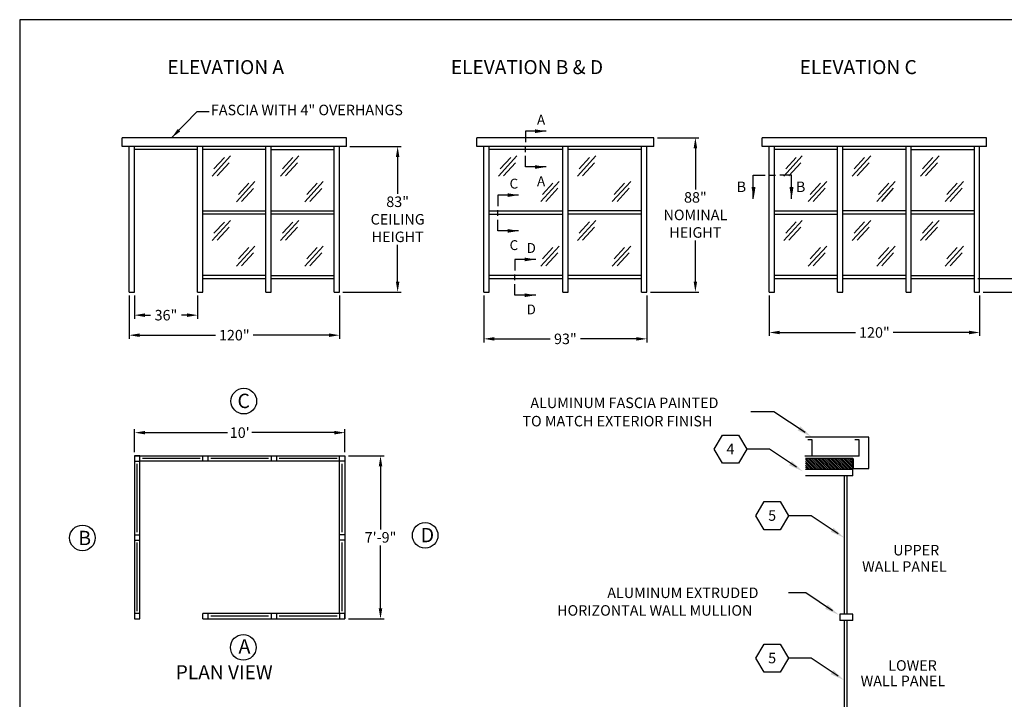
# Model space of a CAD drawing. Extents: x 0 to 1008, y 0 to 748.
# Drawn here: x 0 to 562, y 360 to 748 of the extents above; entities that cross this region are included whole.
import ezdxf
from ezdxf.enums import TextEntityAlignment as Align

# ---------------------------------------------------------------- set-up
doc = ezdxf.new("R2010")
doc.units = 0
doc.header["$LTSCALE"] = 12.333333
doc.header["$MEASUREMENT"] = 0
doc.layers.get('0').update_dxf_attribs({"linetype": 'CONTINUOUS'})
doc.layers.get('DEFPOINTS').update_dxf_attribs({"linetype": 'CONTINUOUS'})
for name, color, linetype in [('ALLGLASS', 7, 'CONTINUOUS'), ('CSIZESCALE', 7, 'CONTINUOUS'), ('FLATROOF', 7, 'CONTINUOUS'), ('FRAME', 7, 'CONTINUOUS')]:
    doc.layers.add(name, color=color, linetype=linetype)
doc.styles.add('CITYBLUEPRINT', font='techb___.ttf', dxfattribs={"height": 18})
doc.styles.add('DIMENSION', font='romans.shx', dxfattribs={"oblique": 15})
doc.styles.add('ITAL', font='ITALIC.shx', dxfattribs={"height": 8})
doc.styles.add('ROMANS', font='romans.shx', dxfattribs={"height": 4})
doc.styles.get("Standard").update_dxf_attribs({"font": 'romans.shx'})
doc.styles.add('times new roman', font='ARIAL.TTF')
doc.dimstyles.new('STANDARD_WS', dxfattribs={"dimscale": 12.333333, "dimtxt": 0.18, "dimasz": 0.18, "dimexe": 0.18, "dimexo": 0.0625, "dimgap": 0.09, "dimtad": 0, "dimtih": 1, "dimtoh": 1, "dimdec": 4, "dimzin": 0, "dimdsep": 46, "dimlunit": 5, "dimtxsty": 'Standard', "dimcen": 0.09, "dimadec": 0, "dimazin": 0, "dimtfac": 1, "dimtdec": 4, "dimtofl": 0, "dimtmove": 0, "dimatfit": 3, "dimfxl": 0, "dimfrac": 2, "dimtolj": 1, "dimtzin": 0, "dimarcsym": 0})

# ---------------------------------------------------------------- blocks, each defined once
blk = doc.blocks.new('austin')
at = {"lineweight": 30}
for p, q in [((845.86, 747.87), (0, 747.87)), ((0, 747.87), (0, 0))]:
    blk.add_line(p, q, dxfattribs=at)
at = {"style": 'times new roman'}
for tag, height, p in [('2', 12, (885.94, 580.72)), ('2', 12, (916.48, 580.72)), ('3', 9, (947.02, 580.72)), ('3', 9, (977.56, 580.72))]:
    blk.add_attdef(tag, text='', height=height, rotation=90, dxfattribs=at).set_placement(p, align=Align.MIDDLE_CENTER)
for p in [(906.78, 164.14), (906.78, 150.36)]:
    blk.add_attdef('1', text='', height=6, dxfattribs=at).set_placement(p, align=Align.CENTER)
blk.add_attdef('1', text='', height=6, dxfattribs=at).set_placement((906.78, 136.72), align=Align.MIDDLE_CENTER)
for p in [(904.45, 117.53), (904.45, 101.54), (904.45, 85.54), (904.45, 69.72), (904.45, 52.39), (904.45, 36.34), (904.45, 21.33), (904.45, 4.81)]:
    blk.add_attdef('1', p, '', height=6, dxfattribs=at)
blk = doc.blocks.new('VIEWCALLOUTVERT')
at = {"layer": 'FRAME'}
for p, q in [((-10.89, -13.66), (-10.89, 0)), ((-10.89, 0), (-4.16, 0)), ((-1.78, 0), (1.78, 0)), ((10.88, 0), (4.15, 0)), ((10.88, -13.66), (10.88, 0))]:
    blk.add_line(p, q, dxfattribs=at)
for points in [[(-11.9, -6.91), (-10.77, -13.66), (-9.65, -6.91)], [(9.76, -6.91), (10.88, -13.66), (12.01, -6.91)]]:
    blk.add_solid(points, dxfattribs=at)
at = {"layer": 'FRAME', "style": 'CITYBLUEPRINT'}
for p in [(-20.4, -9.7), (13.41, -9.7)]:
    blk.add_attdef('VIEW1', p, '', height=6, dxfattribs=at)
blk = doc.blocks.new('NOTE')
at = {"layer": 'FRAME', "color": 7}
blk.add_lwpolyline([(-0.02, 0.02), (-4.65, 8.04), (-13.9, 8.04), (-18.53, 0.02), (-13.9, -7.99), (-4.65, -7.99)], close=True, dxfattribs=at)
at = {"layer": 'FRAME', "color": 7, "style": 'ROMANS'}
blk.add_attdef('11', text='', height=6, dxfattribs=at).set_placement((-9.28, -2.85), align=Align.CENTER)
blk = doc.blocks.new('*D81')
at = {"color": 3, "lineweight": -2}
for p, q in [((363.85, 680.59), (387.52, 680.59)), ((385.52, 674.59), (385.52, 651.16)), ((385.52, 598.59), (385.52, 622.02)), ((359.85, 592.59), (387.52, 592.59))]:
    blk.add_line(p, q, dxfattribs=at)
at = {"color": 3}
for points in [[(384.52, 674.59), (386.52, 674.59), (385.52, 680.59)], [(384.52, 598.59), (386.52, 598.59), (385.52, 592.59)]]:
    blk.add_solid(points, dxfattribs=at)
at = {"layer": 'DEFPOINTS', "color": 0}
for p in [(361.85, 680.59), (357.85, 592.59), (385.52, 592.59)]:
    blk.add_point(p, dxfattribs=at)
at = {"color": 7, "insert": (385.52, 636.59), "char_height": 6, "attachment_point": 5, "style": 'DIMENSION'}
blk.add_mtext('\\A1;88"\\PNOMINAL \\PHEIGHT', dxfattribs=at)
blk = doc.blocks.new('*D82')
at = {"color": 3, "lineweight": -2}
for p, q in [((188.46, 675.59), (217.65, 675.59)), ((215.65, 669.59), (215.65, 648.66)), ((215.65, 598.59), (215.65, 619.52)), ((184.46, 592.59), (217.65, 592.59))]:
    blk.add_line(p, q, dxfattribs=at)
at = {"color": 3}
for points in [[(214.65, 669.59), (216.65, 669.59), (215.65, 675.59)], [(214.65, 598.59), (216.65, 598.59), (215.65, 592.59)]]:
    blk.add_solid(points, dxfattribs=at)
at = {"layer": 'DEFPOINTS', "color": 0}
for p in [(186.46, 675.59), (215.65, 675.59), (182.46, 592.59)]:
    blk.add_point(p, dxfattribs=at)
at = {"color": 7, "insert": (215.65, 634.09), "char_height": 6, "attachment_point": 5, "style": 'DIMENSION'}
blk.add_mtext('\\A1;83"\\PCEILING \\PHEIGHT', dxfattribs=at)
blk = doc.blocks.new('VIEWCALLOUT')
at = {"layer": 'FRAME'}
for p, q in [((12.58, 10.89), (-0.02, 10.89)), ((-0.02, 10.89), (-0.02, 4.16)), ((-0.02, -1.77), (-0.02, 1.79)), ((-0.02, -10.88), (-0.02, -4.15)), ((12.58, -10.88), (-0.02, -10.88))]:
    blk.add_line(p, q, dxfattribs=at)
for points in [[(5.83, 9.77), (12.58, 10.89), (5.83, 12.02)], [(5.83, -12), (12.58, -10.88), (5.83, -9.75)]]:
    blk.add_solid(points, dxfattribs=at)
at = {"layer": 'FRAME', "style": 'CITYBLUEPRINT'}
for p in [(7.06, 14.86), (7.06, -22.54)]:
    blk.add_attdef('VIEW1', p, '', height=6, dxfattribs=at)
blk = doc.blocks.new('*D83')
at = {"color": 3, "lineweight": -2}
for p, q in [((187.56, 499.22), (207.88, 499.22)), ((205.88, 493.22), (205.88, 457.29)), ((205.88, 412.22), (205.88, 448.14)), ((187.56, 406.22), (207.88, 406.22))]:
    blk.add_line(p, q, dxfattribs=at)
at = {"color": 3}
for points in [[(204.88, 493.22), (206.88, 493.22), (205.88, 499.22)], [(204.88, 412.22), (206.88, 412.22), (205.88, 406.22)]]:
    blk.add_solid(points, dxfattribs=at)
at = {"layer": 'DEFPOINTS', "color": 0}
for p in [(185.56, 499.22), (185.56, 406.22), (205.88, 406.22)]:
    blk.add_point(p, dxfattribs=at)
at = {"color": 7, "insert": (205.88, 452.72), "char_height": 6, "attachment_point": 5, "style": 'DIMENSION'}
blk.add_mtext('\\A1;7\'-9"', dxfattribs=at)
blk = doc.blocks.new('*D84')
at = {"color": 3, "lineweight": -2}
for p, q in [((62.46, 590.59), (62.46, 566.01)), ((182.46, 590.59), (182.46, 566.01)), ((68.46, 568.01), (111.77, 568.01)), ((176.46, 568.01), (133.16, 568.01))]:
    blk.add_line(p, q, dxfattribs=at)
at = {"color": 3}
for points in [[(68.46, 569.01), (68.46, 567.01), (62.46, 568.01)], [(176.46, 569.01), (176.46, 567.01), (182.46, 568.01)]]:
    blk.add_solid(points, dxfattribs=at)
at = {"layer": 'DEFPOINTS', "color": 0}
for p in [(62.46, 592.59), (182.46, 592.59), (182.46, 568.01)]:
    blk.add_point(p, dxfattribs=at)
at = {"color": 7, "insert": (122.46, 568.01), "char_height": 6, "attachment_point": 5, "style": 'DIMENSION'}
blk.add_mtext('\\A1;120"', dxfattribs=at)
blk = doc.blocks.new('*D85')
at = {"color": 3, "lineweight": -2}
for p, q in [((65.56, 501.22), (65.56, 514.43)), ((71.56, 512.43), (118.58, 512.43)), ((179.56, 512.43), (132.54, 512.43)), ((185.56, 501.22), (185.56, 514.43))]:
    blk.add_line(p, q, dxfattribs=at)
at = {"color": 3}
for points in [[(71.56, 513.43), (71.56, 511.43), (65.56, 512.43)], [(179.56, 513.43), (179.56, 511.43), (185.56, 512.43)]]:
    blk.add_solid(points, dxfattribs=at)
at = {"layer": 'DEFPOINTS', "color": 0}
for p in [(185.56, 512.43), (65.56, 499.22), (185.56, 499.22)]:
    blk.add_point(p, dxfattribs=at)
at = {"color": 7, "insert": (125.56, 512.43), "char_height": 6, "attachment_point": 5, "style": 'DIMENSION'}
blk.add_mtext("\\A1;10'", dxfattribs=at)
blk = doc.blocks.new('*D86')
at = {"color": 3, "lineweight": -2}
for p, q in [((65.48, 590.56), (65.48, 577.43)), ((101.48, 590.56), (101.48, 577.43)), ((71.48, 579.43), (74.72, 579.43)), ((95.48, 579.43), (92.25, 579.43))]:
    blk.add_line(p, q, dxfattribs=at)
at = {"color": 3}
for points in [[(71.48, 580.43), (71.48, 578.43), (65.48, 579.43)], [(95.48, 580.43), (95.48, 578.43), (101.48, 579.43)]]:
    blk.add_solid(points, dxfattribs=at)
at = {"layer": 'DEFPOINTS', "color": 0}
for p in [(65.48, 592.56), (101.48, 592.56), (65.48, 579.43)]:
    blk.add_point(p, dxfattribs=at)
at = {"color": 7, "insert": (83.48, 579.43), "char_height": 6, "attachment_point": 5, "style": 'DIMENSION'}
blk.add_mtext('\\A1;36"', dxfattribs=at)
blk = doc.blocks.new('*D87')
at = {"color": 3, "lineweight": -2}
for p, q in [((264.85, 590.59), (264.85, 563.91)), ((357.85, 590.59), (357.85, 563.91)), ((270.85, 565.91), (302.69, 565.91)), ((351.85, 565.91), (320.01, 565.91))]:
    blk.add_line(p, q, dxfattribs=at)
at = {"color": 3}
for points in [[(270.85, 566.91), (270.85, 564.91), (264.85, 565.91)], [(351.85, 566.91), (351.85, 564.91), (357.85, 565.91)]]:
    blk.add_solid(points, dxfattribs=at)
at = {"layer": 'DEFPOINTS', "color": 0}
for p in [(264.85, 592.59), (357.85, 592.59), (357.85, 565.91)]:
    blk.add_point(p, dxfattribs=at)
at = {"color": 7, "insert": (311.35, 565.91), "char_height": 6, "attachment_point": 5, "style": 'DIMENSION'}
blk.add_mtext('\\A1;93"', dxfattribs=at)
blk = doc.blocks.new('*D90')
at = {"color": 3, "lineweight": -2}
for p, q in [((574.37, 606.34), (574.37, 612.34)), ((574.37, 612.34), (580.37, 612.34)), ((546.68, 600.34), (576.37, 600.34)), ((549.68, 592.59), (576.37, 592.59)), ((574.37, 586.59), (574.37, 580.59))]:
    blk.add_line(p, q, dxfattribs=at)
at = {"color": 3}
for points in [[(573.37, 606.34), (575.37, 606.34), (574.37, 600.34)], [(573.37, 586.59), (575.37, 586.59), (574.37, 592.59)]]:
    blk.add_solid(points, dxfattribs=at)
at = {"layer": 'DEFPOINTS', "color": 0}
for p in [(544.68, 600.34), (574.37, 600.34), (547.68, 592.59)]:
    blk.add_point(p, dxfattribs=at)
at = {"color": 7, "insert": (608.16, 612.34), "char_height": 6, "attachment_point": 5, "style": 'DIMENSION'}
blk.add_mtext('\\A1;7 3/4" TYP', dxfattribs=at)
blk = doc.blocks.new('*D91')
at = {"color": 3, "lineweight": -2}
for p, q in [((427.66, 590.59), (427.66, 567.55)), ((547.66, 590.59), (547.66, 567.55)), ((433.66, 569.55), (476.96, 569.55)), ((541.66, 569.55), (498.36, 569.55))]:
    blk.add_line(p, q, dxfattribs=at)
at = {"color": 3}
for points in [[(433.66, 570.55), (433.66, 568.55), (427.66, 569.55)], [(541.66, 570.55), (541.66, 568.55), (547.66, 569.55)]]:
    blk.add_solid(points, dxfattribs=at)
at = {"layer": 'DEFPOINTS', "color": 0}
for p in [(427.66, 592.59), (547.66, 592.59), (547.66, 569.55)]:
    blk.add_point(p, dxfattribs=at)
at = {"color": 7, "insert": (487.66, 569.55), "char_height": 6, "attachment_point": 5, "style": 'DIMENSION'}
blk.add_mtext('\\A1;120"', dxfattribs=at)
blk = doc.blocks.new('*X59')
at = {"color": 0}
for p, q in [((584.89, 432.15), (590.16, 437.42)), ((584.89, 433.21), (589.1, 437.42)), ((584.89, 434.27), (588.04, 437.42)), ((584.89, 435.34), (586.98, 437.42)), ((584.89, 436.4), (585.92, 437.42)), ((584.9, 431.1), (591.22, 437.42)), ((585.96, 431.1), (592.28, 437.42)), ((587.02, 431.1), (593.34, 437.42)), ((588.08, 431.1), (594.4, 437.42)), ((589.14, 431.1), (595.46, 437.42)), ((590.2, 431.1), (596.52, 437.42)), ((591.26, 431.1), (597.58, 437.42)), ((592.32, 431.1), (598.65, 437.42)), ((593.38, 431.1), (599.71, 437.42)), ((594.44, 431.1), (600.77, 437.42)), ((595.5, 431.1), (601.83, 437.42)), ((596.56, 431.1), (602.89, 437.42)), ((597.62, 431.1), (603.95, 437.42)), ((598.69, 431.1), (605.01, 437.42)), ((599.75, 431.1), (606.07, 437.42)), ((600.81, 431.1), (607.13, 437.42)), ((601.87, 431.1), (608.19, 437.42)), ((602.93, 431.1), (609.25, 437.42)), ((603.99, 431.1), (610.31, 437.42)), ((605.05, 431.1), (611.37, 437.42)), ((606.11, 431.1), (611.78, 436.77)), ((607.17, 431.1), (611.78, 435.71)), ((608.23, 431.1), (611.78, 434.65)), ((609.29, 431.1), (611.78, 433.59)), ((610.35, 431.1), (611.78, 432.53)), ((611.41, 431.1), (611.78, 431.47))]:
    blk.add_line(p, q, dxfattribs=at)

msp = doc.modelspace()

# ---------------------------------------------------------------- linework, layer by layer
for p, q in [((65.5611469, 499.2158441), (65.5611469, 406.2158441)), ((65.5611469, 499.2158441), (185.5611469, 499.2158441)), ((68.5611469, 409.2158441), (68.5611469, 496.2158441)), ((185.5611469, 496.2158441), (68.5611469, 496.2158441)), ((104.5611469, 496.2158441), (104.5611469, 499.2158441)), ((107.5611469, 496.2158441), (107.5611469, 499.2158441)), ((143.5611469, 499.2158441), (143.5611469, 496.2158441)), ((146.5611469, 499.2158441), (146.5611469, 496.2158441)), ((182.5611469, 409.2158441), (182.5611469, 496.2158441)), ((185.5611469, 499.2158441), (185.5611469, 406.2158441)), ((65.5611469, 454.2158441), (68.5611469, 454.2158441)), ((65.5611469, 451.2158441), (68.5611469, 451.2158441)), ((185.5611469, 454.2158441), (182.5611469, 454.2158441)), ((185.5611469, 451.2158441), (182.5611469, 451.2158441)), ((65.5611469, 406.2158441), (68.5611469, 406.2158441)), ((185.5611469, 409.2158441), (104.5611469, 409.2158441)), ((104.5611469, 406.2158441), (104.5611469, 409.2158441)), ((104.5611469, 406.2158441), (185.5611469, 406.2158441)), ((107.5611469, 406.2158441), (107.5611469, 409.2158441)), ((143.5611469, 409.2158441), (143.5611469, 406.2158441)), ((146.5611469, 409.2158441), (146.5611469, 406.2158441))]:
    msp.add_line(p, q)
at = {"color": 3}
for p, q in [((67.0611469, 455.7158441), (67.0611469, 494.7158441)), ((103.0611469, 497.7158441), (70.0611469, 497.7158441)), ((142.0611469, 497.7158441), (109.0611469, 497.7158441)), ((181.0611469, 497.7158441), (148.0611469, 497.7158441)), ((184.0611469, 455.7158441), (184.0611469, 494.7158441)), ((67.0611469, 410.7158441), (67.0611469, 449.7158441)), ((184.0611469, 410.7158441), (184.0611469, 449.7158441)), ((142.0611469, 407.7158441), (109.0611469, 407.7158441)), ((181.0611469, 407.7158441), (148.0611469, 407.7158441))]:
    msp.add_line(p, q, dxfattribs=at)
for points in [[(65.5611469, 496.2158441), (68.5611469, 496.2158441), (68.5611469, 499.2158441), (65.5611469, 499.2158441)], [(182.5611469, 499.2158441), (185.5611469, 499.2158441), (185.5611469, 496.2158441), (182.5611469, 496.2158441)], [(65.5611469, 406.2158441), (68.5611469, 406.2158441), (68.5611469, 409.2158441), (65.5611469, 409.2158441)], [(182.5611469, 406.2158441), (185.5611469, 406.2158441), (185.5611469, 409.2158441), (182.5611469, 409.2158441)]]:
    msp.add_lwpolyline(points, close=True)
for centre in [(127.8851184, 530.421312), (231.3525721, 453.8747562), (35.8256943, 452.4193695), (127.5814865, 389.9882324)]:
    msp.add_circle(centre, 7.3125622)
at = {"layer": 'ALLGLASS', "color": 3}
for p, q in [((109.8315388, 621.9984991), (120.323466, 633.4491611)), ((110.8745834, 626.0973328), (116.7809826, 632.5434489)), ((112.6777901, 622.1443587), (119.509874, 629.600747)), ((148.8315388, 621.9984991), (159.323466, 633.4491611)), ((149.8745834, 626.0973328), (155.7809826, 632.5434489)), ((151.6777901, 622.1443587), (158.509874, 629.600747)), ((318.1961469, 622.0282289), (328.6880741, 633.4788909)), ((319.2391915, 626.1270626), (325.1455907, 632.5731787)), ((321.0423982, 622.1740885), (327.8744821, 629.6304768)), ((436.0296098, 622.0282289), (446.521537, 633.4788909)), ((437.0726543, 626.1270626), (442.9790535, 632.5731787)), ((438.8758611, 622.1740885), (445.707945, 629.6304768)), ((475.0296098, 622.0282289), (485.521537, 633.4788909)), ((476.0726543, 626.1270626), (481.9790535, 632.5731787)), ((477.8758611, 622.1740885), (484.707945, 629.6304768)), ((514.0296098, 622.0282289), (524.521537, 633.4788909)), ((515.0726543, 626.1270626), (520.9790535, 632.5731787)), ((516.8758611, 622.1740885), (523.707945, 629.6304768)), ((123.7581237, 607.3887238), (134.2500509, 618.8393858)), ((124.8011683, 611.4875575), (130.7075675, 617.9336735)), ((162.7581237, 607.3887238), (173.2500509, 618.8393858)), ((163.8011683, 611.4875575), (169.7075675, 617.9336735)), ((297.2961646, 607.4184536), (307.7880918, 618.8691156)), ((298.3392091, 611.5172873), (304.2456083, 617.9634033)), ((338.1227318, 607.4184536), (348.614659, 618.8691156)), ((339.1657764, 611.5172873), (345.0721755, 617.9634033)), ((449.9561947, 607.4184536), (460.4481219, 618.8691156)), ((450.9992392, 611.5172873), (456.9056384, 617.9634033)), ((488.9561947, 607.4184536), (499.4481219, 618.8691156)), ((489.9992392, 611.5172873), (495.9056384, 617.9634033)), ((527.9561947, 607.4184536), (538.4481219, 618.8691156)), ((528.9992392, 611.5172873), (534.9056384, 617.9634033)), ((126.604375, 607.5345834), (133.4364589, 614.9909717)), ((165.604375, 607.5345834), (172.4364589, 614.9909717)), ((300.1424159, 607.5643132), (306.9744998, 615.0207015)), ((340.9689831, 607.5643132), (347.801067, 615.0207015)), ((452.802446, 607.5643132), (459.6345299, 615.0207015)), ((491.802446, 607.5643132), (498.6345299, 615.0207015)), ((530.802446, 607.5643132), (537.6345299, 615.0207015))]:
    msp.add_line(p, q, dxfattribs=at)
at = {"layer": 'ALLGLASS'}
for p, q in [((428.7370398, 524.3371854), (417.2292343, 524.3371854)), ((430.2158392, 524.3591928), (428.1077899, 524.3591928)), ((448.1615091, 512.5232702), (430.2158392, 524.3591928)), ((484.385317, 509.8616377), (448.3616352, 509.8616377)), ((452.1864629, 508.3077083), (449.7323513, 508.3077083)), ((452.1864629, 498.96897), (452.1864629, 508.3077083)), ((478.9416061, 508.3077083), (476.4874946, 508.3077083)), ((478.9416061, 498.96897), (478.9416061, 508.3077083)), ((484.385317, 491.974673), (484.385317, 509.8616377)), ((426.3058426, 503.0093778), (414.798037, 503.0093778)), ((427.7846419, 503.0313852), (425.6765926, 503.0313852)), ((443.2490796, 492.7217601), (427.7846419, 503.0313852)), ((478.9416061, 498.96897), (448.0455733, 498.96897)), ((475.2504367, 497.7612619), (448.3616352, 497.7612619)), ((475.2504367, 487.7480277), (475.2504367, 497.7612619)), ((475.6017782, 497.7612619), (475.6017782, 491.974673)), ((475.2504367, 491.437114), (448.3616352, 491.437114)), ((475.6017782, 491.974673), (484.385317, 491.974673)), ((475.2504367, 487.7480277), (448.3616352, 487.7480277)), ((470.5197501, 409.0058603), (470.5197501, 487.7480277)), ((472.0883627, 409.0058603), (472.0883627, 487.7480277)), ((450.0560827, 465.0644904), (438.5482772, 465.0644904)), ((451.5348821, 465.0864978), (449.4268328, 465.0864978)), ((466.9993197, 454.7768727), (451.5348821, 465.0864978)), ((448.4484156, 421.0767387), (438.5482772, 421.0767387)), ((463.8372457, 410.8175187), (448.4484156, 421.0767387)), ((469.4533011, 409.0058603), (467.8722641, 409.0058603)), ((475.2504367, 409.0058603), (467.8722641, 409.0058603)), ((467.8722641, 409.0058603), (467.8722641, 405.316774)), ((475.2504367, 405.316774), (467.8722641, 405.316774)), ((472.0883627, 409.0058603), (468.9262888, 409.0058603)), ((470.5197501, 337.9162455), (470.5197501, 405.316774)), ((475.2504367, 409.0058603), (472.0883627, 409.0058603)), ((472.0883627, 337.9162455), (472.0883627, 405.316774)), ((475.2504367, 405.316774), (475.2504367, 409.0058603)), ((451.6301111, 383.794724), (438.5482772, 383.794724)), ((466.9993197, 373.5485849), (451.6301111, 383.794724))]:
    msp.add_line(p, q, dxfattribs=at)
for points in [[(443.8739461, 513.6926056), (445.4330599, 516.0312763), (451.6695152, 510.1845995)], [(438.9615166, 493.8910954), (440.5206304, 496.2297662), (446.7570856, 490.3830894)], [(462.7117567, 455.946208), (464.2708705, 458.2848788), (470.5073258, 452.438202)], [(459.5496827, 411.986854), (461.1087966, 414.3255247), (467.3452518, 408.4788479)], [(462.7117567, 374.7179202), (464.2708705, 377.056591), (470.5073258, 371.2099142)]]:
    msp.add_solid(points, dxfattribs=at)
at = {"layer": 'FRAME'}
for p, q in [((186.4830525, 680.56012), (58.4830525, 680.56012)), ((58.4830525, 675.56012), (58.4830525, 680.56012)), ((186.4830525, 675.56012), (186.4830525, 680.56012)), ((361.8476606, 680.5898498), (260.8476606, 680.5898498)), ((260.8476606, 675.5898498), (260.8476606, 680.5898498)), ((361.8476606, 675.5898498), (361.8476606, 680.5898498)), ((551.6811234, 680.5898498), (423.6811234, 680.5898498)), ((423.6811234, 675.5898498), (423.6811234, 680.5898498)), ((551.6811234, 675.5898498), (551.6811234, 680.5898498)), ((186.4830525, 675.56012), (58.4830525, 675.56012)), ((62.4830525, 592.56012), (62.4830525, 675.56012)), ((65.4830525, 592.56012), (65.4830525, 675.56012)), ((101.4830525, 592.56012), (101.4830525, 675.56012)), ((104.4830525, 592.56012), (104.4830525, 675.56012)), ((140.4830525, 592.56012), (140.4830525, 675.56012)), ((143.4830525, 592.56012), (143.4830525, 675.56012)), ((179.4830525, 592.56012), (179.4830525, 675.56012)), ((182.4830525, 592.56012), (182.4830525, 675.56012)), ((361.8476606, 675.5898498), (260.8476606, 675.5898498)), ((264.8476606, 592.5898498), (264.8476606, 675.5898498)), ((267.8476606, 592.5898498), (267.8476606, 675.5898498)), ((309.8476606, 592.5898498), (309.8476606, 675.5898498)), ((312.8476606, 592.5898498), (312.8476606, 675.5898498)), ((354.8476606, 592.5898498), (354.8476606, 675.5898498)), ((357.8476606, 592.5898498), (357.8476606, 675.5898498)), ((551.6811234, 675.5898498), (423.6811234, 675.5898498)), ((427.6811234, 592.5898498), (427.6811234, 675.5898498)), ((430.6811234, 592.5898498), (430.6811234, 675.5898498)), ((466.6811234, 592.5898498), (466.6811234, 675.5898498)), ((469.6811234, 592.5898498), (469.6811234, 675.5898498)), ((505.6811234, 592.5898498), (505.6811234, 675.5898498)), ((508.6811234, 592.5898498), (508.6811234, 675.5898498)), ((544.6811234, 592.5898498), (544.6811234, 675.5898498)), ((547.6811234, 592.5898498), (547.6811234, 675.5898498)), ((101.4830525, 673.81012), (65.4830525, 673.81012)), ((140.4830525, 673.81012), (104.4830525, 673.81012)), ((143.4830525, 673.81012), (179.4830525, 673.81012)), ((309.8476606, 673.8398498), (267.8476606, 673.8398498)), ((354.8476606, 673.8398498), (312.8476606, 673.8398498)), ((466.6811234, 673.8398498), (430.6811234, 673.8398498)), ((505.6811234, 673.8398498), (469.6811234, 673.8398498)), ((508.6811234, 673.8398498), (544.6811234, 673.8398498)), ((140.4830525, 638.81012), (104.4830525, 638.81012)), ((140.4830525, 637.06012), (104.4830525, 637.06012)), ((179.4830525, 638.81012), (143.4830525, 638.81012)), ((179.4830525, 637.06012), (143.4830525, 637.06012)), ((267.8476606, 638.8398498), (309.8476606, 638.8398498)), ((267.8476606, 637.0898498), (309.8476606, 637.0898498)), ((354.8476606, 638.8398498), (312.8476606, 638.8398498)), ((354.8476606, 637.0898498), (312.8476606, 637.0898498)), ((430.6811234, 638.8398498), (466.6811234, 638.8398498)), ((430.6811234, 637.0898498), (466.6811234, 637.0898498)), ((505.6811234, 638.8398498), (469.6811234, 638.8398498)), ((505.6811234, 637.0898498), (469.6811234, 637.0898498)), ((544.6811234, 638.8398498), (508.6811234, 638.8398498)), ((544.6811234, 637.0898498), (508.6811234, 637.0898498)), ((140.4830525, 602.06012), (104.4830525, 602.06012)), ((143.4830525, 602.06012), (179.4830525, 602.06012)), ((309.8476606, 602.0898498), (267.8476606, 602.0898498)), ((354.8476606, 602.0898498), (312.8476606, 602.0898498)), ((466.6811234, 602.0898498), (430.6811234, 602.0898498)), ((505.6811234, 602.0898498), (469.6811234, 602.0898498)), ((508.6811234, 602.0898498), (544.6811234, 602.0898498)), ((104.4830525, 600.31012), (140.4830525, 600.31012)), ((143.4830525, 600.31012), (179.4830525, 600.31012)), ((267.8476606, 600.3398498), (309.8476606, 600.3398498)), ((312.8476606, 600.3398498), (354.8476606, 600.3398498)), ((430.6811234, 600.3398498), (466.6811234, 600.3398498)), ((469.6811234, 600.3398498), (505.6811234, 600.3398498)), ((508.6811234, 600.3398498), (544.6811234, 600.3398498)), ((62.4830525, 592.56012), (65.4830525, 592.56012)), ((101.4830525, 592.56012), (104.4830525, 592.56012)), ((140.4830525, 592.56012), (143.4830525, 592.56012)), ((179.4830525, 592.56012), (182.4830525, 592.56012)), ((264.8476606, 592.5898498), (267.8476606, 592.5898498)), ((309.8476606, 592.5898498), (312.8476606, 592.5898498)), ((354.8476606, 592.5898498), (357.8476606, 592.5898498)), ((427.6811234, 592.5898498), (430.6811234, 592.5898498)), ((466.6811234, 592.5898498), (469.6811234, 592.5898498)), ((505.6811234, 592.5898498), (508.6811234, 592.5898498)), ((544.6811234, 592.5898498), (547.6811234, 592.5898498))]:
    msp.add_line(p, q, dxfattribs=at)
at = {"layer": 'FRAME', "color": 3}
for p, q in [((109.8315388, 658.7484991), (120.323466, 670.1991611)), ((110.8745834, 662.8473328), (116.7809826, 669.2934489)), ((148.8315388, 658.7484991), (159.323466, 670.1991611)), ((149.8745834, 662.8473328), (155.7809826, 669.2934489)), ((273.1961469, 658.7782289), (283.6880741, 670.2288909)), ((274.2391915, 662.8770626), (280.1455907, 669.3231787)), ((318.1961469, 658.7782289), (328.6880741, 670.2288909)), ((319.2391915, 662.8770626), (325.1455907, 669.3231787)), ((436.0296098, 658.7782289), (446.521537, 670.2288909)), ((437.0726543, 662.8770626), (442.9790535, 669.3231787)), ((475.0296098, 658.7782289), (485.521537, 670.2288909)), ((476.0726543, 662.8770626), (481.9790535, 669.3231787)), ((514.0296098, 658.7782289), (524.521537, 670.2288909)), ((515.0726543, 662.8770626), (520.9790535, 669.3231787)), ((112.6777901, 658.8943587), (119.509874, 666.350747)), ((151.6777901, 658.8943587), (158.509874, 666.350747)), ((276.0423982, 658.9240885), (282.8744821, 666.3804768)), ((321.0423982, 658.9240885), (327.8744821, 666.3804768)), ((438.8758611, 658.9240885), (445.707945, 666.3804768)), ((477.8758611, 658.9240885), (484.707945, 666.3804768)), ((516.8758611, 658.9240885), (523.707945, 666.3804768)), ((123.7581237, 644.1387238), (134.2500509, 655.5893858)), ((124.8011683, 648.2375575), (130.7075675, 654.6836735)), ((126.604375, 644.2845834), (133.4364589, 651.7409717)), ((162.7581237, 644.1387238), (173.2500509, 655.5893858)), ((163.8011683, 648.2375575), (169.7075675, 654.6836735)), ((165.604375, 644.2845834), (172.4364589, 651.7409717)), ((297.2961646, 644.1684536), (307.7880918, 655.6191156)), ((298.3392091, 648.2672873), (304.2456083, 654.7134033)), ((300.1424159, 644.3143132), (306.9744998, 651.7707015)), ((338.1227318, 644.1684536), (348.614659, 655.6191156)), ((339.1657764, 648.2672873), (345.0721755, 654.7134033)), ((340.9689831, 644.3143132), (347.801067, 651.7707015)), ((449.9561947, 644.1684536), (460.4481219, 655.6191156)), ((450.9992392, 648.2672873), (456.9056384, 654.7134033)), ((452.802446, 644.3143132), (459.6345299, 651.7707015)), ((488.9561947, 644.1684536), (499.4481219, 655.6191156)), ((489.9992392, 648.2672873), (495.9056384, 654.7134033)), ((491.802446, 644.3143132), (498.6345299, 651.7707015)), ((527.9561947, 644.1684536), (538.4481219, 655.6191156)), ((528.9992392, 648.2672873), (534.9056384, 654.7134033)), ((530.802446, 644.3143132), (537.6345299, 651.7707015))]:
    msp.add_line(p, q, dxfattribs=at)

# ---------------------------------------------------------------- block references
at = {"color": 0}
msp.add_blockref('austin', (0.0287515, 0.0410711), dxfattribs=at)
at = {"color": 7}
ref = msp.add_blockref('VIEWCALLOUT', (288.5425339, 674.1197247), dxfattribs=dict(at, xscale=0.9375, yscale=0.9375, zscale=0.9375))
ref.add_attrib('VIEW1', 'A', (295.157628, 652.9868475), dxfattribs={"layer": 'FRAME', "height": 5.625, "style": 'CITYBLUEPRINT'})
ref.add_attrib('VIEW1', 'A', (295.157628, 688.052977), dxfattribs={"layer": 'FRAME', "height": 5.625, "style": 'CITYBLUEPRINT'})
ref = msp.add_blockref('VIEWCALLOUT', (272.9027311, 637.6840627), dxfattribs=dict(at, xscale=0.9375, yscale=0.9375, zscale=0.9375))
ref.add_attrib('VIEW1', 'C', (279.5178252, 616.5511855), dxfattribs={"layer": 'FRAME', "height": 5.625, "style": 'CITYBLUEPRINT'})
ref.add_attrib('VIEW1', 'C', (279.5178252, 651.617315), dxfattribs={"layer": 'FRAME', "height": 5.625, "style": 'CITYBLUEPRINT'})
at = {"color": 3}
ref = msp.add_blockref('VIEWCALLOUTVERT', (429.4657346, 659.342028), dxfattribs=at)
ref.add_attrib('VIEW1', 'B', (409.0660671, 649.6467649), dxfattribs={"layer": 'FRAME', "height": 6, "style": 'CITYBLUEPRINT'})
ref.add_attrib('VIEW1', 'B', (442.8711797, 649.6467649), dxfattribs={"layer": 'FRAME', "height": 6, "style": 'CITYBLUEPRINT'})
at = {"color": 7}
ref = msp.add_blockref('VIEWCALLOUT', (282.6094351, 601.0039678), dxfattribs=dict(at, xscale=0.9375, yscale=0.9375, zscale=0.9375))
ref.add_attrib('VIEW1', 'D', (289.2245293, 579.8710906), dxfattribs={"layer": 'FRAME', "height": 5.625, "style": 'CITYBLUEPRINT'})
ref.add_attrib('VIEW1', 'D', (289.2245293, 614.93722), dxfattribs={"layer": 'FRAME', "height": 5.625, "style": 'CITYBLUEPRINT'})
at = {"layer": 'ALLGLASS'}
ref = msp.add_blockref('NOTE', (396.2682381, 502.9877384), dxfattribs=dict(at, xscale=-1))
ref.add_attrib('11', '4', dxfattribs={"layer": 'FRAME', "color": 7, "height": 6, "style": 'ROMANS'}).set_placement((405.5520521, 500.1357284), align=Align.CENTER)
at = {"layer": 'ALLGLASS', "color": 7, "xscale": -1}
msp.add_blockref('*X59', (1060.1389126, 60.3363258), dxfattribs=at)
at = {"layer": 'ALLGLASS'}
ref = msp.add_blockref('NOTE', (420.0184782, 465.042851), dxfattribs=dict(at, xscale=-1))
ref.add_attrib('11', '5', dxfattribs={"layer": 'FRAME', "color": 7, "height": 6, "style": 'ROMANS'}).set_placement((429.3022922, 462.190841), align=Align.CENTER)
ref = msp.add_blockref('NOTE', (420.0184782, 383.7730846), dxfattribs=dict(at, xscale=-1))
ref.add_attrib('11', '5', dxfattribs={"layer": 'FRAME', "color": 7, "height": 6, "style": 'ROMANS'}).set_placement((429.3022922, 380.9210746), align=Align.CENTER)

# ---------------------------------------------------------------- texts
at = {"style": 'ITAL'}
for s, p in [('%%UELEVATION A', (84.3330025, 716.8748112)), ('%%UELEVATION B & D', (245.9993492, 716.8748112)), ('%%UELEVATION C', (444.9644019, 716.8748112)), ('%%UPLAN VIEW', (89.0530865, 371.8381707))]:
    msp.add_text(s, height=8, dxfattribs=at).set_placement(p)
at = {"layer": 'ALLGLASS', "style": 'ROMANS'}
for s, p in [('ALUMINUM FASCIA PAINTED', (291.3710748, 529.4345097)), ('TO MATCH EXTERIOR FINISH', (286.8532728, 519.0089129)), ('ALUMINUM EXTRUDED', (335.2439285, 421.1271437)), ('HORIZONTAL WALL MULLION', (306.6300625, 411.0591802))]:
    msp.add_text(s, height=6, dxfattribs=at).set_placement(p, align=Align.MIDDLE_LEFT)
for s, p in [('UPPER', (498.3698921, 442.412281)), ('WALL PANEL', (480.6500046, 433.0773435)), ('LOWER', (495.5298849, 376.6737968)), ('WALL PANEL', (479.8099974, 367.8647296))]:
    msp.add_text(s, height=6, dxfattribs=at).set_placement(p)
at = {"layer": 'CSIZESCALE', "style": 'CITYBLUEPRINT'}
for s, p in [('C', (124.2576023, 526.4524543)), ('B', (33.4171468, 448.2879755)), ('D', (228.8110763, 449.9252298)), ('A', (124.8664723, 386.4902353))]:
    msp.add_text(s, height=8.1818997, dxfattribs=at).set_placement(p)
at = {"layer": 'FLATROOF', "color": 7, "insert": (109.1277665, 695.6578487), "char_height": 6, "width": 244.875, "attachment_point": 4, "style": 'DIMENSION'}
msp.add_mtext('FASCIA WITH 4" OVERHANGS', dxfattribs=at)

# ---------------------------------------------------------------- dimensions: what is measured, and where the dimension line sits
for base, p1, p2, text, picture, middle in [((385.517858, 592.5898498), (361.8476606, 680.5898498), (357.8476606, 592.5898498), '<>\\PNOMINAL \\PHEIGHT', '*D81', (385.517858, 636.5898498)), ((574.3659141, 600.3398498), (547.6811234, 592.5898498), (544.6811234, 600.3398498), '<> TYP', '*D90', (608.159505, 612.3398498))]:
    dim = msp.add_linear_dim(base=base, p1=p1, p2=p2, angle=90, text=text, dimstyle='STANDARD_WS', override={"dimscale": 1, "dimtxt": 6, "dimasz": 6, "dimexe": 2, "dimexo": 2, "dimgap": 1, "dimdec": 3, "dimpost": '"', "dimtxsty": 'DIMENSION', "dimcen": 0.0625, "dimclrd": 3, "dimclre": 3, "dimclrt": 7, "dimtdec": 3})
    dim.commit()
    dim.dimension.update_dxf_attribs({"geometry": picture, "text_midpoint": middle})
dim = msp.add_linear_dim(base=(215.6535881, 675.5898498), p1=(182.4618104, 592.5898498), p2=(186.4618104, 675.5898498), angle=90, text='<>\\PCEILING \\PHEIGHT', dimstyle='STANDARD_WS', override={"dimscale": 1, "dimtxt": 6, "dimasz": 6, "dimexe": 2, "dimexo": 2, "dimgap": 1, "dimdec": 6, "dimpost": '"', "dimtxsty": 'DIMENSION', "dimcen": 0.0625, "dimclrd": 3, "dimclre": 3, "dimclrt": 7})
dim.commit()
dim.dimension.update_dxf_attribs({"geometry": '*D82', "text_midpoint": (215.6535881, 634.0898498), "dimtype": 160})
for base, p1, p2, override, picture, middle in [((182.4618104, 568.0086495), (62.4618104, 592.5898498), (182.4618104, 592.5898498), {"dimscale": 1, "dimtxt": 6, "dimasz": 6, "dimexe": 2, "dimexo": 2, "dimgap": 1, "dimdec": 6, "dimpost": '"', "dimtxsty": 'DIMENSION', "dimcen": 0.0625, "dimclrd": 3, "dimclre": 3, "dimclrt": 7}, '*D84', (122.4618104, 568.0086495)), ((65.4830525, 579.4301438), (101.4830525, 592.56012), (65.4830525, 592.56012), {"dimscale": 1, "dimtxt": 6, "dimasz": 6, "dimexe": 2, "dimexo": 2, "dimgap": 1, "dimdec": 3, "dimpost": '"', "dimtxsty": 'DIMENSION', "dimcen": 0.0625, "dimclrd": 3, "dimclre": 3, "dimclrt": 7, "dimtdec": 3}, '*D86', (83.4830525, 579.4301438)), ((357.8476606, 565.9114496), (264.8476606, 592.5898498), (357.8476606, 592.5898498), {"dimscale": 1, "dimtxt": 6, "dimasz": 6, "dimexe": 2, "dimexo": 2, "dimgap": 1, "dimdec": 6, "dimpost": '"', "dimtxsty": 'DIMENSION', "dimcen": 0.0625, "dimclrd": 3, "dimclre": 3, "dimclrt": 7}, '*D87', (311.3476606, 565.9114496)), ((547.6598814, 569.5480196), (427.6598814, 592.5898498), (547.6598814, 592.5898498), {"dimscale": 1, "dimtxt": 6, "dimasz": 6, "dimexe": 2, "dimexo": 2, "dimgap": 1, "dimdec": 6, "dimpost": '"', "dimtxsty": 'DIMENSION', "dimcen": 0.0625, "dimclrd": 3, "dimclre": 3, "dimclrt": 7}, '*D91', (487.6598814, 569.5480196))]:
    dim = msp.add_linear_dim(base=base, p1=p1, p2=p2, dimstyle='STANDARD_WS', override=override)
    dim.commit()
    dim.dimension.update_dxf_attribs({"geometry": picture, "text_midpoint": middle})
dim = msp.add_linear_dim(base=(185.5611469, 512.4281496), p1=(65.5611469, 499.2158441), p2=(185.5611469, 499.2158441), dimstyle='STANDARD_WS', override={"dimscale": 1, "dimtxt": 6, "dimasz": 6, "dimexe": 2, "dimexo": 2, "dimgap": 1, "dimdec": 6, "dimlunit": 4, "dimtxsty": 'DIMENSION', "dimcen": 0.0625, "dimclrd": 3, "dimclre": 3, "dimclrt": 7})
dim.commit()
dim.dimension.update_dxf_attribs({"geometry": '*D85', "text_midpoint": (125.5611469, 512.4281496), "dimtype": 160})
dim = msp.add_linear_dim(base=(205.8810591, 406.2158441), p1=(185.5611469, 499.2158441), p2=(185.5611469, 406.2158441), angle=90, dimstyle='STANDARD_WS', override={"dimscale": 1, "dimtxt": 6, "dimasz": 6, "dimexe": 2, "dimexo": 2, "dimgap": 1, "dimdec": 6, "dimlunit": 4, "dimtxsty": 'DIMENSION', "dimcen": 0.0625, "dimclrd": 3, "dimclre": 3, "dimclrt": 7})
dim.commit()
dim.dimension.update_dxf_attribs({"geometry": '*D83', "text_midpoint": (205.8810591, 452.7158441)})

# ---------------------------------------------------------------- leaders
at = {"layer": 'FLATROOF', "color": 3, "annotation_type": 0, "has_hookline": 1, "hookline_direction": 0, "text_width": 128.8065958}
msp.add_leader([(86.7280106, 680.5898498), (101.3478351, 695.6578487), (108.1277665, 695.6578487)], dimstyle='STANDARD_WS', override={"dimscale": 1, "dimtxt": 6, "dimasz": 6, "dimexe": 2, "dimexo": 2, "dimgap": 1, "dimdec": 6, "dimtxsty": 'DIMENSION', "dimcen": 0.0625, "dimclrd": 3, "dimclre": 3, "dimclrt": 7}, dxfattribs=at)

doc.saveas('drawing.dxf')
